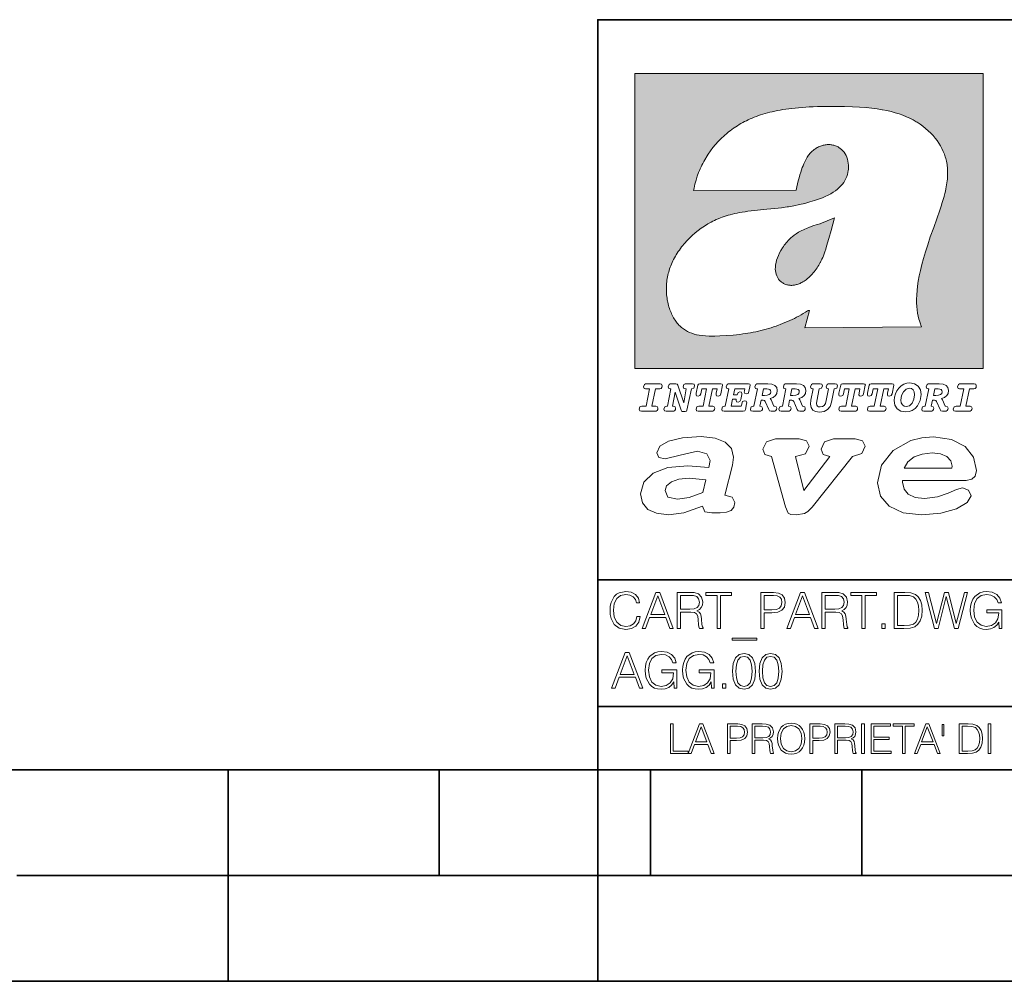
# Model space of a CAD drawing. Extents: x 0 to 420, y 0 to 297.
# Drawn here: x 208 to 254, y 0 to 46 of the extents above; entities that cross this region are included whole.
import ezdxf

# ---------------------------------------------------------------- set-up
doc = ezdxf.new("R2010")
doc.units = 0

msp = doc.modelspace()

# ---------------------------------------------------------------- linework, layer by layer
at = {"color": 7, "lineweight": 35}
for p, q in [((234.999802, 10.00025), (234.999802, 45.500252)), ((234.999802, 45.500252), (410, 45.500252)), ((234.999802, 19.00025), (329.999786, 19.00025)), ((234.999802, 13.00025), (410, 13.00025)), ((25.000401, 9.99976), (410, 9.99976)), ((217.5, -0.000244), (217.5, 9.99976)), ((227.5, 4.99976), (227.5, 9.99976)), ((234.999802, 10.00025), (410, 10.00025)), ((235, 0), (235, 9.99976)), ((237.5, 4.99976), (237.5, 9.99976)), ((247.5, 4.99976), (247.5, 9.99976)), ((207.501007, 4.99976), (217.5, 4.99976)), ((217.5, 4.99976), (227.5, 4.99976)), ((227.5, 4.99976), (235, 4.99976)), ((235, 4.99976), (237.5, 4.99976)), ((237.5, 4.99976), (247.5, 4.99976)), ((247.5, 4.99976), (257.5, 4.99976)), ((0, 0), (420, 0)), ((0, 0), (420, 0))]:
    msp.add_line(p, q, dxfattribs=at)
at = {"color": 1, "lineweight": 18}
for p, q in [((236.758301, 42.957249), (253.241394, 42.957249)), ((236.758301, 28.9942), (236.758301, 42.957249)), ((253.241394, 42.957249), (253.241394, 28.9942)), ((244.389282, 37.438004), (239.540085, 37.419815)), ((245.512177, 35.83955), (246.209061, 36.130817)), ((244.804001, 30.920776), (245.031845, 31.741112)), ((245.031845, 31.741112), (244.968063, 31.741112)), ((245.021957, 31.741112), (245.000015, 31.741112)), ((245.02919, 31.741112), (245.021957, 31.741112)), ((245.031937, 31.741112), (245.02919, 31.741112)), ((250.329529, 30.973202), (244.804001, 30.920776)), ((253.241394, 28.9942), (236.758301, 28.9942))]:
    msp.add_line(p, q, dxfattribs=at)
for points in [[(250.329529, 30.973202), (250.30072, 31.041677), (250.273895, 31.110657), (250.226227, 31.249695), (250.202896, 31.328526), (250.167038, 31.471491), (250.138336, 31.618565), (250.116608, 31.771093), (250.101852, 31.930441), (250.094208, 32.098038), (250.093933, 32.27541), (250.101395, 32.464149), (250.102234, 32.477833), (250.118561, 32.680336), (250.143738, 32.896637), (250.178375, 33.127411), (250.223053, 33.373215), (250.278366, 33.634476), (250.34491, 33.911621), (250.423355, 34.20541), (250.514709, 34.517769), (250.620895, 34.853683), (250.746429, 35.22596), (250.904861, 35.673824), (251.0504, 36.07869), (251.194122, 36.4888), (251.254929, 36.670925), (251.313309, 36.854439), (251.354965, 36.992958), (251.394363, 37.13224), (251.400009, 37.153069), (251.430374, 37.269642), (251.458496, 37.386669), (251.481247, 37.490372), (251.501785, 37.594349), (251.518356, 37.689018), (251.532761, 37.783836), (251.544037, 37.871857), (251.553177, 37.959927), (251.559708, 38.042854), (251.564133, 38.125755), (251.566284, 38.204685), (251.56636, 38.283516), (251.564407, 38.359249), (251.560379, 38.434818), (251.554459, 38.507969), (251.546494, 38.580902), (251.536697, 38.65197), (251.524887, 38.722755), (251.523224, 38.731865), (251.509354, 38.801167), (251.493484, 38.870117), (251.475784, 38.938107), (251.456116, 39.005676), (251.411041, 39.139004), (251.35817, 39.270374), (251.297409, 39.399929), (251.228683, 39.527676), (251.151901, 39.65353), (251.067062, 39.777294), (250.974197, 39.898697), (250.873398, 40.017384), (250.764816, 40.132938), (250.648727, 40.244896), (250.525452, 40.352779), (250.395325, 40.4561), (250.258774, 40.55442), (250.11615, 40.647354), (250.079788, 40.66959), (249.929962, 40.755428), (249.774429, 40.835445), (249.613007, 40.909626), (249.445297, 40.97805), (249.270599, 41.040844), (249.087906, 41.098194), (248.895844, 41.150311), (248.692551, 41.197414), (248.475662, 41.239716), (248.469482, 41.24081), (248.235657, 41.278328), (247.982117, 41.311222), (247.704987, 41.339447), (247.399567, 41.362885), (247.060608, 41.381252), (246.684006, 41.394012), (246.271271, 41.400269), (246.05426, 41.400604), (245.836746, 41.398933), (245.622284, 41.395264), (245.40741, 41.389454), (245.207138, 41.381962), (245.006638, 41.372265), (244.859787, 41.363628), (244.684723, 41.351482), (244.50972, 41.337132), (244.350891, 41.322002), (244.192276, 41.304707), (244.046829, 41.286747), (243.901718, 41.266659), (243.767151, 41.245941), (243.633026, 41.223133), (243.507401, 41.199684), (243.382294, 41.174183), (243.264145, 41.148006), (243.146576, 41.119816), (243.03479, 41.090908), (242.92366, 41.060024), (242.817383, 41.02837), (242.711792, 40.99477), (242.610352, 40.96035), (242.509644, 40.924015), (242.412491, 40.886799), (242.316132, 40.847694), (242.222809, 40.807648), (242.130356, 40.765747), (242.040543, 40.722828), (241.951645, 40.678089), (241.865051, 40.632256), (241.779404, 40.584637), (241.695786, 40.535835), (241.613174, 40.485291), (241.532349, 40.433472), (241.452591, 40.379951), (241.426697, 40.362045), (241.348923, 40.306648), (241.272293, 40.249607), (241.197021, 40.191082), (241.122986, 40.13097), (240.978729, 40.006134), (240.83963, 39.875179), (240.705856, 39.738277), (240.577698, 39.59568), (240.455444, 39.447716), (240.339432, 39.294758), (240.229965, 39.137222), (240.177795, 39.056873), (240.12735, 38.975529), (240.113785, 38.95298), (240.065613, 38.870461), (240.019226, 38.787018), (239.97467, 38.702759), (239.931915, 38.617622), (239.891022, 38.531723), (239.851929, 38.444977), (239.814713, 38.357479), (239.779312, 38.269161), (239.71402, 38.090145), (239.656067, 37.907841), (239.605423, 37.722084), (239.562088, 37.532681), (239.540085, 37.419815)], [(244.389282, 37.438004), (244.422821, 37.585358), (244.458511, 37.733105), (244.495895, 37.879261), (244.535599, 38.025635), (244.573364, 38.156788), (244.613556, 38.28767), (244.648804, 38.394955), (244.686386, 38.501526), (244.719315, 38.588348), (244.75444, 38.674221), (244.785965, 38.745644), (244.817352, 38.811646), (244.850739, 38.876556), (244.88208, 38.93285), (244.915314, 38.98801), (244.947327, 39.037079), (244.98114, 39.084976), (245.014359, 39.128426), (245.049301, 39.17065), (245.084106, 39.209476), (245.12056, 39.247009), (245.157196, 39.281815), (245.195404, 39.315247), (245.241211, 39.351852), (245.281052, 39.38089), (245.322281, 39.408398), (245.364151, 39.43391), (245.407227, 39.457779), (245.450897, 39.479675), (245.495605, 39.499817), (245.540741, 39.517944), (245.5867, 39.534218), (245.632828, 39.548416), (245.679565, 39.56068), (245.726181, 39.570827), (245.773163, 39.578979), (245.819717, 39.585011), (245.866409, 39.589012), (245.912384, 39.590931), (245.958282, 39.590809), (246.003235, 39.58868), (246.047897, 39.58453), (246.091461, 39.578461), (246.134552, 39.570408), (246.176437, 39.560532), (246.217682, 39.548725), (246.25769, 39.535179), (246.296906, 39.519772), (246.344482, 39.498024), (246.38121, 39.47876), (246.416931, 39.457748), (246.485062, 39.410721), (246.548737, 39.357048), (246.607803, 39.296825), (246.662003, 39.230183), (246.710999, 39.157284), (246.754425, 39.078392), (246.791855, 38.993881), (246.822845, 38.904282), (246.846939, 38.810272), (246.863739, 38.712704), (246.872925, 38.612572), (246.874268, 38.510948), (246.867676, 38.408928), (246.863068, 38.370087), (246.845566, 38.269173), (246.820297, 38.170006), (246.787445, 38.073162), (246.747131, 37.979027), (246.699463, 37.88784), (246.644455, 37.799713), (246.582062, 37.714672), (246.5121, 37.632675), (246.434296, 37.553616), (246.34819, 37.477341), (246.253204, 37.403648), (246.148468, 37.332279), (246.032852, 37.262897), (245.904831, 37.195061), (245.762329, 37.128208), (245.635345, 37.074688), (245.459656, 37.007999), (245.262192, 36.941074), (245.042297, 36.8745), (244.802383, 36.809807), (244.548935, 36.749462), (244.289444, 36.695755), (244.026688, 36.649448), (243.969986, 36.64048), (243.69516, 36.601719), (243.390259, 36.566334), (243.008987, 36.528992), (242.562469, 36.48661), (242.112, 36.434422), (241.972977, 36.414593), (241.834213, 36.392437), (241.714294, 36.37112), (241.594818, 36.347641), (241.486328, 36.324192), (241.378372, 36.298672), (241.277832, 36.272778), (241.177933, 36.244881), (241.083344, 36.216339), (240.989456, 36.185848), (240.899506, 36.154491), (240.810318, 36.121235), (240.699768, 36.076839), (240.615433, 36.040508), (240.531952, 36.002338), (240.450119, 35.962715), (240.369186, 35.921299), (240.210541, 35.833374), (240.055466, 35.738297), (239.903656, 35.635872), (239.755081, 35.526016), (239.60997, 35.408817), (239.468781, 35.284557), (239.332275, 35.153782), (239.266083, 35.08622), (239.201385, 35.017326), (239.138504, 34.947437), (239.077209, 34.876286), (239.029907, 34.819164), (238.97258, 34.747105), (238.916916, 34.673862), (238.86409, 34.600998), (238.812958, 34.527008), (238.764801, 34.453739), (238.718384, 34.379383), (238.674881, 34.305893), (238.633163, 34.231354), (238.594238, 34.157681), (238.557098, 34.082993), (238.522614, 34.009087), (238.489944, 33.934204), (238.459747, 33.85997), (238.431381, 33.784794), (238.405365, 33.710129), (238.381195, 33.634563), (238.359268, 33.559368), (238.339218, 33.483334), (238.32132, 33.407543), (238.305313, 33.330975), (238.291397, 33.25457), (238.279434, 33.17746), (238.269516, 33.100471), (238.261551, 33.022865), (238.25563, 32.945396), (238.251709, 32.867416), (238.249802, 32.789642), (238.249924, 32.711487), (238.252045, 32.633675), (238.256195, 32.555634), (238.262329, 32.478157), (238.270508, 32.400616), (238.280624, 32.323929), (238.292755, 32.247372), (238.300293, 32.20541), (238.315323, 32.130543), (238.332352, 32.05608), (238.351044, 31.983353), (238.371689, 31.911249), (238.393814, 31.841269), (238.417816, 31.772121), (238.44313, 31.705402), (238.470215, 31.639711), (238.498413, 31.576654), (238.52832, 31.514793), (238.559128, 31.455669), (238.591568, 31.397881), (238.624756, 31.342838), (238.65947, 31.289246), (238.694839, 31.238333), (238.731628, 31.188957), (238.769012, 31.142143), (238.807724, 31.09693), (238.847031, 31.054121), (238.887558, 31.012962), (238.928726, 30.97403), (238.971039, 30.936781), (239.014069, 30.901571), (239.058182, 30.868071), (239.14917, 30.806503), (239.244293, 30.751751), (239.343964, 30.70355), (239.449112, 30.661486), (239.560699, 30.625338), (239.680069, 30.594919), (239.808929, 30.570129), (239.94957, 30.550945), (240.10524, 30.53743), (240.280731, 30.529762), (240.328552, 30.528797), (240.539047, 30.529057), (240.787338, 30.536663), (241.07991, 30.552963), (241.40538, 30.578764), (241.564758, 30.594389), (241.723404, 30.612135), (241.867279, 30.630337), (242.010895, 30.650713), (242.101303, 30.664761), (242.230301, 30.686533), (242.359283, 30.710432), (242.48317, 30.735462), (242.60701, 30.762577), (242.728287, 30.791201), (242.849426, 30.821873), (242.969177, 30.854267), (243.088623, 30.888664), (243.207169, 30.924887), (243.325211, 30.963058), (243.442413, 31.003059), (243.558945, 31.04495), (243.635941, 31.073803), (243.750809, 31.118635), (243.864792, 31.165281), (243.977493, 31.213552), (244.089218, 31.263596), (244.199524, 31.315201), (244.308823, 31.368544), (244.416733, 31.423433), (244.523575, 31.480038), (244.62912, 31.538212), (244.733597, 31.598083), (244.836868, 31.659573), (244.939072, 31.722754), (244.968063, 31.741112)], [(246.209061, 36.130817), (246.04451, 35.53064), (245.943375, 35.154842), (245.837234, 34.77927), (245.797333, 34.649754), (245.754868, 34.521233), (245.720932, 34.42585), (245.684845, 34.331398), (245.651779, 34.250877), (245.616699, 34.171272), (245.582718, 34.0993), (245.546814, 34.028252), (245.537018, 34.009678), (245.500748, 33.943657), (245.462662, 33.87859), (245.423599, 33.815849), (245.382782, 33.754112), (245.340576, 33.693935), (245.296677, 33.63485), (245.251434, 33.577332), (245.204575, 33.521023), (245.156891, 33.466885), (245.107666, 33.414112), (245.058548, 33.364445), (245.007996, 33.316303), (244.912369, 33.233242), (244.863708, 33.194916), (244.813797, 33.158337), (244.766312, 33.126114), (244.717667, 33.095699), (244.671204, 33.069092), (244.623703, 33.044334), (244.577988, 33.022839), (244.531342, 33.003239), (244.486191, 32.986485), (244.440262, 32.971684), (244.411911, 32.963665), (244.367508, 32.952831), (244.322586, 32.944016), (244.278992, 32.937538), (244.235092, 32.933117), (244.192566, 32.930878), (244.149948, 32.930706), (244.108719, 32.932575), (244.067612, 32.936497), (244.027863, 32.942326), (243.988464, 32.950176), (243.950378, 32.959831), (243.912827, 32.971447), (243.862518, 32.99052), (243.827545, 33.006351), (243.793427, 33.024002), (243.760498, 33.043301), (243.728638, 33.064308), (243.697998, 33.086903), (243.668594, 33.111073), (243.613861, 33.16383), (243.564957, 33.222046), (243.522308, 33.285194), (243.506729, 33.312355), (243.473343, 33.381798), (243.446655, 33.455544), (243.426788, 33.533646), (243.413879, 33.616249), (243.408157, 33.703556), (243.409912, 33.795792), (243.419525, 33.893124), (243.421631, 33.90799), (243.440765, 34.011066), (243.468597, 34.118603), (243.505417, 34.230068), (243.551605, 34.345161), (243.607559, 34.463707), (243.672867, 34.584053), (243.748428, 34.70681), (243.789337, 34.767555), (243.831955, 34.82724), (243.875687, 34.885025), (243.921066, 34.941574), (243.966721, 34.995224), (244.013916, 35.047489), (244.061035, 35.096653), (244.109573, 35.144321), (244.158173, 35.189198), (244.208069, 35.23251), (244.293304, 35.300526), (244.399384, 35.375816), (244.512268, 35.446278), (244.63443, 35.513332), (244.768829, 35.578327), (244.919327, 35.642635), (245.001282, 35.674664), (245.182877, 35.739586), (245.382233, 35.802654), (245.536652, 35.846134)]]:
    msp.add_lwpolyline(points, dxfattribs=at)
at = {"color": 7, "lineweight": 18}
for points in [[(237.06897, 26.974121), (237.690903, 26.974121), (237.760513, 26.983103), (237.809906, 27.010046), (237.841339, 27.054951), (237.85257, 27.117817), (237.825623, 27.189665), (237.758255, 27.216608), (237.56517, 27.216608), (237.731323, 28.031633), (237.843582, 28.031633), (237.933395, 28.036125), (238.000748, 28.056332), (238.041168, 28.098991), (238.054642, 28.173084), (238.027695, 28.247177), (237.949112, 28.27412), (237.333908, 28.27412), (237.262054, 28.262896), (237.212662, 28.235952), (237.172256, 28.130424), (237.199188, 28.056332), (237.266556, 28.031633), (237.457397, 28.031633), (237.291245, 27.216608), (237.095917, 27.216608), (236.999374, 27.176193), (236.961197, 27.072912), (236.988144, 26.996574)], [(239.190735, 28.031633), (239.069489, 27.378265), (238.795563, 28.209009), (238.761887, 28.258404), (238.703506, 28.27412), (238.503693, 28.27412), (238.431839, 28.262896), (238.382446, 28.235952), (238.342026, 28.130424), (238.368973, 28.056332), (238.436325, 28.031633), (238.465515, 28.031633), (238.299362, 27.216608), (238.265686, 27.216608), (238.17363, 27.176193), (238.133224, 27.072912), (238.160156, 26.996574), (238.238739, 26.974121), (238.528381, 26.974121), (238.597992, 26.983103), (238.647385, 27.010046), (238.678818, 27.054951), (238.690048, 27.115572), (238.660858, 27.189665), (238.577774, 27.216608), (238.541855, 27.216608), (238.663101, 27.878958), (238.950485, 27.019026), (238.98642, 26.967386), (239.049286, 26.95616), (239.148071, 26.95616), (239.201965, 26.974121), (239.226654, 27.030252), (239.435471, 28.031633), (239.547729, 28.069803), (239.588135, 28.173084), (239.561203, 28.247177), (239.48262, 28.27412), (239.204208, 28.27412), (239.132355, 28.262896), (239.082962, 28.235952), (239.042542, 28.130424), (239.071732, 28.054087), (239.163788, 28.031633)], [(239.763275, 26.974121), (240.385208, 26.974121), (240.454803, 26.983103), (240.504196, 27.010046), (240.535645, 27.054951), (240.54686, 27.117817), (240.519928, 27.189665), (240.454803, 27.216608), (240.261719, 27.216608), (240.427872, 28.031633), (240.656876, 28.031633), (240.614227, 27.822826), (240.60524, 27.757713), (240.627686, 27.697092), (240.704025, 27.679131), (240.789352, 27.710564), (240.827515, 27.802618), (240.910599, 28.202272), (240.912842, 28.215744), (240.890381, 28.256159), (240.832016, 28.27412), (239.83287, 28.27412), (239.772247, 28.256159), (239.745316, 28.211254), (239.662231, 27.822826), (239.655502, 27.757713), (239.677948, 27.697092), (239.754288, 27.679131), (239.839615, 27.710564), (239.875534, 27.802618), (239.924927, 28.031633), (240.153946, 28.031633), (239.98555, 27.216608), (239.790207, 27.216608), (239.695908, 27.176193), (239.657745, 27.072912), (239.682449, 26.996574)], [(242.140991, 28.27412), (241.245132, 28.27412), (241.173294, 28.262896), (241.123886, 28.235952), (241.083481, 28.130424), (241.110428, 28.056332), (241.17778, 28.031633), (241.20697, 28.031633), (241.038574, 27.216608), (241.007141, 27.216608), (240.910599, 27.176193), (240.872421, 27.072912), (240.899368, 26.996574), (240.980194, 26.974121), (241.889526, 26.974121), (241.959122, 26.992083), (241.992798, 27.061686), (242.048935, 27.328871), (242.053421, 27.373775), (242.026489, 27.445623), (241.954636, 27.470322), (241.860336, 27.434397), (241.833389, 27.385002), (241.81543, 27.310909), (241.79747, 27.216608), (241.319229, 27.216608), (241.386581, 27.54217), (241.55722, 27.54217), (241.550491, 27.477057), (241.572937, 27.416435), (241.649277, 27.398474), (241.734604, 27.427662), (241.770523, 27.521961), (241.819916, 27.759958), (241.82666, 27.809355), (241.801956, 27.872221), (241.732361, 27.894674), (241.644791, 27.860994), (241.60437, 27.755468), (241.431488, 27.755468), (241.485382, 28.031633), (241.968109, 28.031633), (241.947906, 27.935089), (241.941162, 27.869976), (241.963623, 27.809355), (242.039948, 27.791391), (242.125275, 27.82058), (242.161194, 27.914881), (242.219574, 28.202272), (242.221817, 28.217989), (242.201614, 28.256159)], [(243.05481, 28.27412), (242.601273, 28.27412), (242.529419, 28.262896), (242.480026, 28.235952), (242.439606, 28.130424), (242.46431, 28.056332), (242.531662, 28.031633), (242.560852, 28.031633), (242.394699, 27.216608), (242.363266, 27.216608), (242.266724, 27.176193), (242.228561, 27.072912), (242.255493, 26.996574), (242.336334, 26.974121), (242.643921, 26.974121), (242.713531, 26.983103), (242.762924, 27.010046), (242.794357, 27.054951), (242.805588, 27.115572), (242.776398, 27.189665), (242.695572, 27.216608), (242.675354, 27.216608), (242.733734, 27.501755), (242.837021, 27.501755), (242.893143, 27.488283), (242.929077, 27.438889), (243.095215, 27.050459), (243.131149, 26.987593), (243.209732, 26.974121), (243.315262, 26.974121), (243.384857, 26.983103), (243.43425, 27.010046), (243.465683, 27.054951), (243.476913, 27.115572), (243.447723, 27.189665), (243.364655, 27.216608), (243.337708, 27.216608), (243.218704, 27.510736), (243.171555, 27.571358), (243.313019, 27.627489), (243.41629, 27.710564), (243.479156, 27.818335), (243.501617, 27.953051), (243.472427, 28.094501), (243.389343, 28.193293), (243.250153, 28.253914)], [(242.780884, 27.724035), (242.84375, 28.033878), (243.000916, 28.033878), (243.081757, 28.024899), (243.14238, 27.997955), (243.178299, 27.955296), (243.191772, 27.896919), (243.173813, 27.81609), (243.117676, 27.762203), (243.023376, 27.733015), (242.8909, 27.724035)], [(244.406448, 28.27412), (243.952911, 28.27412), (243.881058, 28.262896), (243.831665, 28.235952), (243.791245, 28.130424), (243.815948, 28.056332), (243.883301, 28.031633), (243.912491, 28.031633), (243.746338, 27.216608), (243.714905, 27.216608), (243.618362, 27.176193), (243.5802, 27.072912), (243.607147, 26.996574), (243.687973, 26.974121), (243.995575, 26.974121), (244.06517, 26.983103), (244.114563, 27.010046), (244.145996, 27.054951), (244.157227, 27.115572), (244.128036, 27.189665), (244.047211, 27.216608), (244.027008, 27.216608), (244.085373, 27.501755), (244.18866, 27.501755), (244.244797, 27.488283), (244.280716, 27.438889), (244.446869, 27.050459), (244.482788, 26.987593), (244.561371, 26.974121), (244.666901, 26.974121), (244.736496, 26.983103), (244.785889, 27.010046), (244.817322, 27.054951), (244.828552, 27.115572), (244.799362, 27.189665), (244.716293, 27.216608), (244.689346, 27.216608), (244.570358, 27.510736), (244.523209, 27.571358), (244.664658, 27.627489), (244.767929, 27.710564), (244.830795, 27.818335), (244.853256, 27.953051), (244.824066, 28.094501), (244.740997, 28.193293), (244.601791, 28.253914)], [(244.132523, 27.724035), (244.195389, 28.033878), (244.35257, 28.033878), (244.433395, 28.024899), (244.494019, 27.997955), (244.529938, 27.955296), (244.543411, 27.896919), (244.525452, 27.81609), (244.469315, 27.762203), (244.375015, 27.733015), (244.242538, 27.724035)], [(246.200409, 28.031633), (246.312668, 28.069803), (246.353088, 28.173084), (246.326141, 28.247177), (246.247559, 28.27412), (245.980377, 28.27412), (245.908524, 28.262896), (245.859131, 28.235952), (245.81871, 28.130424), (245.845657, 28.056332), (245.930969, 28.031633), (245.816467, 27.479301), (245.776047, 27.344587), (245.722168, 27.250286), (245.641342, 27.196402), (245.529068, 27.178438), (245.454987, 27.18742), (245.401093, 27.216608), (245.367416, 27.266005), (245.358429, 27.335606), (245.369659, 27.450113), (245.48642, 28.031633), (245.596436, 28.072048), (245.634598, 28.173084), (245.607651, 28.247177), (245.529068, 28.27412), (245.241684, 28.27412), (245.16983, 28.262896), (245.120438, 28.235952), (245.080017, 28.130424), (245.104721, 28.056332), (245.172073, 28.031633), (245.201263, 28.031633), (245.093491, 27.49502), (245.071045, 27.313154), (245.097992, 27.147005), (245.178818, 27.030252), (245.313538, 26.960649), (245.504379, 26.935951), (245.719925, 26.965139), (245.88382, 27.050459), (246.00058, 27.198647), (246.072418, 27.4097)], [(246.521469, 26.974121), (247.143402, 26.974121), (247.213013, 26.983103), (247.262405, 27.010046), (247.293839, 27.054951), (247.305069, 27.117817), (247.278122, 27.189665), (247.213013, 27.216608), (247.019928, 27.216608), (247.186066, 28.031633), (247.415085, 28.031633), (247.372421, 27.822826), (247.363449, 27.757713), (247.385895, 27.697092), (247.462234, 27.679131), (247.547546, 27.710564), (247.585724, 27.802618), (247.668793, 28.202272), (247.671036, 28.215744), (247.64859, 28.256159), (247.59021, 28.27412), (246.59108, 28.27412), (246.530457, 28.256159), (246.50351, 28.211254), (246.420441, 27.822826), (246.413696, 27.757713), (246.436157, 27.697092), (246.512497, 27.679131), (246.597809, 27.710564), (246.633743, 27.802618), (246.683136, 28.031633), (246.91214, 28.031633), (246.743759, 27.216608), (246.548416, 27.216608), (246.454117, 27.176193), (246.415955, 27.072912), (246.440643, 26.996574)], [(247.873108, 26.974121), (248.495056, 26.974121), (248.564651, 26.983103), (248.614044, 27.010046), (248.645477, 27.054951), (248.656708, 27.117817), (248.629761, 27.189665), (248.564651, 27.216608), (248.371567, 27.216608), (248.537704, 28.031633), (248.766724, 28.031633), (248.72406, 27.822826), (248.715088, 27.757713), (248.737534, 27.697092), (248.813873, 27.679131), (248.8992, 27.710564), (248.937363, 27.802618), (249.020432, 28.202272), (249.02269, 28.215744), (249.000229, 28.256159), (248.941849, 28.27412), (247.942719, 28.27412), (247.882095, 28.256159), (247.855148, 28.211254), (247.772079, 27.822826), (247.76535, 27.757713), (247.787796, 27.697092), (247.864136, 27.679131), (247.949448, 27.710564), (247.985382, 27.802618), (248.034775, 28.031633), (248.263794, 28.031633), (248.095398, 27.216608), (247.900055, 27.216608), (247.805756, 27.176193), (247.767593, 27.072912), (247.792282, 26.996574)], [(249.781586, 28.310045), (249.626648, 28.294329), (249.487457, 28.247177), (249.36171, 28.173084), (249.253937, 28.072048), (249.161896, 27.941824), (249.094528, 27.798128), (249.051865, 27.643206), (249.038406, 27.486038), (249.072083, 27.257023), (249.177612, 27.084139), (249.345993, 26.976366), (249.575012, 26.940443), (249.743408, 26.960649), (249.893845, 27.014536), (250.026306, 27.104345), (250.140823, 27.23008), (250.266556, 27.481548), (250.313705, 27.762203), (250.275528, 27.993465), (250.170013, 28.164104), (250.001617, 28.271875)], [(250.001617, 27.753223), (249.967926, 27.54217), (249.880371, 27.362549), (249.754639, 27.236814), (249.606445, 27.19191), (249.500916, 27.209873), (249.424591, 27.270494), (249.37294, 27.367041), (249.357224, 27.501755), (249.388657, 27.712809), (249.476227, 27.892429), (249.601959, 28.015917), (249.752396, 28.063068), (249.853424, 28.04286), (249.932007, 27.982239), (249.983643, 27.885693)], [(251.164658, 28.27412), (250.711105, 28.27412), (250.639267, 28.262896), (250.589874, 28.235952), (250.549454, 28.130424), (250.574158, 28.056332), (250.64151, 28.031633), (250.6707, 28.031633), (250.504547, 27.216608), (250.473114, 27.216608), (250.376572, 27.176193), (250.338394, 27.072912), (250.365341, 26.996574), (250.446167, 26.974121), (250.753769, 26.974121), (250.82338, 26.983103), (250.872772, 27.010046), (250.904205, 27.054951), (250.915436, 27.115572), (250.886246, 27.189665), (250.80542, 27.216608), (250.785202, 27.216608), (250.843582, 27.501755), (250.946869, 27.501755), (251.002991, 27.488283), (251.038925, 27.438889), (251.205063, 27.050459), (251.240997, 26.987593), (251.31958, 26.974121), (251.425095, 26.974121), (251.494705, 26.983103), (251.544098, 27.010046), (251.575531, 27.054951), (251.586761, 27.115572), (251.557571, 27.189665), (251.474503, 27.216608), (251.447556, 27.216608), (251.328552, 27.510736), (251.281403, 27.571358), (251.422852, 27.627489), (251.526138, 27.710564), (251.589005, 27.818335), (251.61145, 27.953051), (251.582275, 28.094501), (251.499191, 28.193293), (251.359985, 28.253914)], [(250.890732, 27.724035), (250.953598, 28.033878), (251.110764, 28.033878), (251.191589, 28.024899), (251.252213, 27.997955), (251.288147, 27.955296), (251.301605, 27.896919), (251.283646, 27.81609), (251.227524, 27.762203), (251.133224, 27.733015), (251.000748, 27.724035)], [(251.937012, 26.974121), (252.55896, 26.974121), (252.628555, 26.983103), (252.677948, 27.010046), (252.709381, 27.054951), (252.720612, 27.117817), (252.693665, 27.189665), (252.626312, 27.216608), (252.433212, 27.216608), (252.599365, 28.031633), (252.711624, 28.031633), (252.801437, 28.036125), (252.868805, 28.056332), (252.90921, 28.098991), (252.922684, 28.173084), (252.895737, 28.247177), (252.817154, 28.27412), (252.201965, 28.27412), (252.130112, 28.262896), (252.080719, 28.235952), (252.040298, 28.130424), (252.067245, 28.056332), (252.134598, 28.031633), (252.325439, 28.031633), (252.159302, 27.216608), (251.963959, 27.216608), (251.867416, 27.176193), (251.829254, 27.072912), (251.856186, 26.996574)], [(241.013397, 22.998755), (241.377136, 24.421034), (241.43309, 24.801863), (241.330505, 25.213779), (241.041382, 25.51689), (240.565735, 25.703417), (239.903564, 25.773365), (239.008224, 25.711189), (238.346039, 25.56352), (237.935684, 25.322588), (237.795792, 25.011707), (237.889053, 24.78632), (238.1875, 24.716372), (238.896301, 24.902899), (239.726349, 25.089428), (240.164703, 24.965076), (240.323242, 24.646423), (240.267288, 24.312225), (239.26004, 24.397718), (238.327393, 24.304455), (237.627914, 24.040205), (237.180237, 23.620516), (237.031021, 23.06093), (237.11496, 22.641241), (237.376099, 22.33036), (237.786453, 22.143831), (238.355377, 22.073883), (239.082825, 22.167149), (239.959518, 22.485802), (240.071426, 22.221552), (240.397858, 22.159376), (240.798889, 22.159376), (241.097336, 22.190464), (241.311844, 22.283728), (241.442413, 22.431396), (241.489044, 22.649014), (241.367813, 22.905491)], [(243.233093, 24.832951), (243.885941, 22.446941), (244.01651, 22.151604), (244.147079, 22.089428), (244.389572, 22.066113), (244.790604, 22.128288), (244.949158, 22.229324), (245.145004, 22.439169), (247.066254, 24.832951), (247.504593, 24.972847), (247.663147, 25.322588), (247.541901, 25.579065), (247.1875, 25.664558), (246.161591, 25.664558), (245.741898, 25.532433), (245.57402, 25.174919), (245.667282, 24.933987), (245.98439, 24.832951), (244.762619, 23.224142), (244.370911, 24.832951), (244.837234, 24.965076), (245.005112, 25.322588), (244.883865, 25.579065), (244.529465, 25.664558), (243.419617, 25.664558), (242.990601, 25.532433), (242.822723, 25.174919), (242.915985, 24.933987)], [(249.435165, 23.690464), (252.083862, 23.690464), (252.447601, 23.698236), (252.70874, 23.760412), (252.876617, 23.900309), (252.932571, 24.164558), (252.792679, 24.79409), (252.391647, 25.299273), (251.748123, 25.633469), (250.899414, 25.757822), (250.339828, 25.711189), (249.826874, 25.586838), (248.987488, 25.120516), (248.437241, 24.428806), (248.241379, 23.581656), (248.381271, 22.952122), (248.800964, 22.478029), (249.46315, 22.167149), (250.349152, 22.066113), (251.244492, 22.151604), (251.990601, 22.353676), (252.494232, 22.649014), (252.680756, 22.975439), (252.559509, 23.239687), (252.270401, 23.348495), (251.981277, 23.263002), (251.589569, 23.092018), (251.085938, 22.921034), (250.470398, 22.843313), (250.022736, 22.889946), (249.696304, 23.045387), (249.500443, 23.28632), (249.435165, 23.620516)], [(249.500443, 24.273365), (249.686981, 24.584248), (249.985428, 24.809635), (250.367813, 24.949532), (250.834122, 25.003935), (251.22583, 24.957304), (251.524277, 24.832951), (251.710815, 24.630878), (251.776093, 24.382174), (251.766769, 24.273365)], [(239.968842, 23.130878), (239.325317, 22.889946), (238.784393, 22.812225), (238.327393, 22.913261), (238.1875, 23.224142), (238.2621, 23.441759), (238.485947, 23.628288), (238.840347, 23.75264), (239.325317, 23.799273), (239.651749, 23.775957), (240.118073, 23.721552)], [(236.848633, 17.255978), (236.801331, 17.059732), (236.694946, 16.913139), (236.53653, 16.823292), (236.333191, 16.792555), (236.087296, 16.842207), (235.902863, 16.9888), (235.784653, 17.229969), (235.744446, 17.556255), (235.784653, 17.877813), (235.900497, 18.111889), (236.082565, 18.256115), (236.328461, 18.305769), (236.522339, 18.277395), (236.676025, 18.197006), (236.782425, 18.069328), (236.832077, 17.903822), (236.985764, 17.903822), (236.929016, 18.126074), (236.79425, 18.29631), (236.590912, 18.405073), (236.328461, 18.445267), (236.021088, 18.383793), (235.893417, 18.310497), (235.784653, 18.208828), (235.635696, 17.929829), (235.59549, 17.752501), (235.583679, 17.55389), (235.59549, 17.350554), (235.635696, 17.173223), (235.782288, 16.889496), (236.016357, 16.712166), (236.32373, 16.653057), (236.595642, 16.695616), (236.803696, 16.81147), (236.940842, 17.000622), (237.002304, 17.255978)], [(237.101624, 16.700344), (237.264755, 16.700344), (237.458633, 17.22051), (238.224701, 17.22051), (238.416214, 16.700344), (238.579361, 16.700344), (237.933884, 18.400345), (237.747101, 18.400345)], [(237.510651, 17.36001), (237.83931, 18.234837), (238.170319, 17.36001)], [(238.759064, 16.700344), (238.9151, 16.700344), (238.9151, 17.461679), (239.411636, 17.461679), (239.579498, 17.445129), (239.681168, 17.388384), (239.733185, 17.277256), (239.759201, 17.099926), (239.778107, 16.875309), (239.792297, 16.768911), (239.815948, 16.700344), (239.988541, 16.700344), (239.988541, 16.723988), (239.953079, 16.77837), (239.934158, 16.880037), (239.912888, 17.135393), (239.896332, 17.279621), (239.865601, 17.390747), (239.804123, 17.473501), (239.700089, 17.530247), (239.815948, 17.591721), (239.903427, 17.681568), (239.955444, 17.802153), (239.97435, 17.948744), (239.919968, 18.175726), (239.766296, 18.331776), (239.567673, 18.390886), (239.326508, 18.400345), (238.759064, 18.400345)], [(238.9151, 17.601179), (238.9151, 18.260845), (239.357254, 18.260845), (239.541672, 18.251387), (239.685898, 18.201735), (239.778107, 18.092972), (239.813583, 17.944016), (239.785202, 17.785601), (239.704819, 17.679203), (239.565323, 17.617729), (239.366699, 17.601179)], [(240.650574, 16.700344), (240.806625, 16.700344), (240.806625, 18.260845), (241.336243, 18.260845), (241.336243, 18.400345), (240.120941, 18.400345), (240.120941, 18.260845), (240.650574, 18.260845)], [(242.728882, 16.700344), (242.884933, 16.700344), (242.884933, 17.438036), (243.246674, 17.438036), (243.523315, 17.466408), (243.721924, 17.556255), (243.840149, 17.707577), (243.880341, 17.922737), (243.844864, 18.130802), (243.73848, 18.27976), (243.565872, 18.369606), (243.322342, 18.400345), (242.728882, 18.400345)], [(242.884933, 17.577534), (242.884933, 18.260845), (243.315247, 18.260845), (243.494934, 18.239565), (243.620255, 18.178091), (243.693542, 18.074059), (243.719559, 17.9251), (243.688828, 17.761957), (243.603699, 17.65556), (243.457108, 17.594086), (243.249039, 17.577534)], [(243.955994, 16.700344), (244.119141, 16.700344), (244.313019, 17.22051), (245.079086, 17.22051), (245.270599, 16.700344), (245.433746, 16.700344), (244.788269, 18.400345), (244.601471, 18.400345)], [(244.365036, 17.36001), (244.693695, 18.234837), (245.024704, 17.36001)], [(245.613434, 16.700344), (245.769485, 16.700344), (245.769485, 17.461679), (246.266006, 17.461679), (246.433884, 17.445129), (246.535553, 17.388384), (246.58757, 17.277256), (246.613571, 17.099926), (246.632492, 16.875309), (246.646683, 16.768911), (246.670319, 16.700344), (246.842926, 16.700344), (246.842926, 16.723988), (246.807465, 16.77837), (246.788544, 16.880037), (246.767258, 17.135393), (246.750717, 17.279621), (246.719971, 17.390747), (246.658508, 17.473501), (246.554474, 17.530247), (246.670319, 17.591721), (246.757812, 17.681568), (246.809814, 17.802153), (246.828735, 17.948744), (246.774353, 18.175726), (246.620667, 18.331776), (246.422058, 18.390886), (246.180893, 18.400345), (245.613434, 18.400345)], [(245.769485, 17.601179), (245.769485, 18.260845), (246.211624, 18.260845), (246.396057, 18.251387), (246.540283, 18.201735), (246.632492, 18.092972), (246.667953, 17.944016), (246.639587, 17.785601), (246.559204, 17.679203), (246.419693, 17.617729), (246.221085, 17.601179)], [(247.504959, 16.700344), (247.661011, 16.700344), (247.661011, 18.260845), (248.190628, 18.260845), (248.190628, 18.400345), (246.975327, 18.400345), (246.975327, 18.260845), (247.504959, 18.260845)], [(249.429565, 18.400345), (249.029984, 18.400345), (249.029984, 16.700344), (249.498138, 16.700344), (249.786591, 16.712166), (250.006485, 16.77364), (250.157806, 16.891861), (250.271301, 17.062096), (250.339859, 17.281984), (250.36351, 17.55389), (250.339859, 17.806881), (250.278397, 18.017311), (250.176727, 18.185184), (250.041946, 18.308132), (249.817337, 18.386158), (249.545425, 18.400345)], [(249.186035, 16.839844), (249.186035, 18.260845), (249.498138, 18.260845), (249.758224, 18.249023), (249.956833, 18.185184), (250.063232, 18.083515), (250.138885, 17.944016), (250.186172, 17.766685), (250.202728, 17.549162), (250.186172, 17.32218), (250.138885, 17.140121), (250.058502, 17.000622), (249.945007, 16.903683), (249.76059, 16.8493), (249.514694, 16.839844)], [(250.94278, 16.700344), (251.110657, 16.700344), (251.503143, 18.211193), (251.88855, 16.700344), (252.058777, 16.700344), (252.505646, 18.400345), (252.356689, 18.400345), (251.973663, 16.93442), (251.602448, 18.400345), (251.410934, 18.400345), (251.035004, 16.93442), (250.656693, 18.400345), (250.503006, 18.400345)], [(254.009399, 16.700344), (254.13472, 16.700344), (254.13472, 17.572805), (253.4254, 17.572805), (253.4254, 17.433306), (253.985764, 17.433306), (253.985764, 17.426214), (253.945572, 17.156672), (253.827347, 16.958063), (253.640564, 16.835115), (253.392303, 16.792555), (253.146393, 16.844572), (252.95961, 16.995893), (252.839035, 17.237062), (252.798828, 17.556255), (252.839035, 17.877813), (252.95961, 18.111889), (253.151123, 18.256115), (253.411209, 18.305769), (253.609818, 18.277395), (253.772964, 18.197006), (253.888824, 18.071693), (253.952667, 17.906185), (254.113434, 17.906185), (254.037781, 18.130802), (253.89119, 18.301039), (253.678391, 18.407436), (253.408844, 18.445267), (253.240982, 18.428717), (253.089661, 18.383793), (252.84848, 18.208828), (252.758636, 18.08115), (252.692444, 17.929829), (252.649872, 17.752501), (252.638062, 17.55389), (252.649872, 17.352917), (252.690079, 17.175587), (252.8414, 16.891861), (252.950165, 16.787827), (253.082565, 16.714531), (253.231522, 16.669607), (253.399384, 16.653057), (253.590912, 16.679064), (253.758774, 16.745268), (253.893555, 16.854031), (253.992859, 17.000622)], [(248.448349, 16.700344), (248.604401, 16.700344), (248.604401, 16.910776), (248.448349, 16.910776)], [(242.539719, 16.234558), (241.357529, 16.234558), (241.357529, 16.142347), (242.539719, 16.142347)], [(235.65799, 13.862684), (235.821136, 13.862684), (236.015015, 14.382851), (236.781082, 14.382851), (236.972595, 13.862684), (237.135742, 13.862684), (236.490265, 15.562684), (236.303467, 15.562684)], [(236.067032, 14.52235), (236.395691, 15.397177), (236.7267, 14.52235)], [(238.615845, 13.862684), (238.741165, 13.862684), (238.741165, 14.735146), (238.031845, 14.735146), (238.031845, 14.595647), (238.592209, 14.595647), (238.592209, 14.588553), (238.552017, 14.319013), (238.433792, 14.120403), (238.247009, 13.997455), (237.998749, 13.954896), (237.752853, 14.006912), (237.566055, 14.158234), (237.44548, 14.399402), (237.405273, 14.718596), (237.44548, 15.040153), (237.566055, 15.274228), (237.757568, 15.418456), (238.017654, 15.468108), (238.216263, 15.439735), (238.37941, 15.359346), (238.49527, 15.234034), (238.559113, 15.068525), (238.719879, 15.068525), (238.644226, 15.293143), (238.497635, 15.46338), (238.284836, 15.569777), (238.015289, 15.607608), (237.847427, 15.591057), (237.696106, 15.546133), (237.454926, 15.371168), (237.365082, 15.243491), (237.298889, 15.09217), (237.256317, 14.91484), (237.244507, 14.71623), (237.256317, 14.515257), (237.296524, 14.337928), (237.447845, 14.0542), (237.556595, 13.950167), (237.689011, 13.87687), (237.837967, 13.831947), (238.005844, 13.815396), (238.197357, 13.841405), (238.365219, 13.907608), (238.5, 14.01637), (238.599304, 14.162962)], [(240.38678, 13.862684), (240.5121, 13.862684), (240.5121, 14.735146), (239.80278, 14.735146), (239.80278, 14.595647), (240.363144, 14.595647), (240.363144, 14.588553), (240.322937, 14.319013), (240.204727, 14.120403), (240.017944, 13.997455), (239.769669, 13.954896), (239.523773, 14.006912), (239.33699, 14.158234), (239.2164, 14.399402), (239.176208, 14.718596), (239.2164, 15.040153), (239.33699, 15.274228), (239.528503, 15.418456), (239.788589, 15.468108), (239.987198, 15.439735), (240.150345, 15.359346), (240.266205, 15.234034), (240.330032, 15.068525), (240.490814, 15.068525), (240.415161, 15.293143), (240.26857, 15.46338), (240.055771, 15.569777), (239.786224, 15.607608), (239.618347, 15.591057), (239.467041, 15.546133), (239.225861, 15.371168), (239.136017, 15.243491), (239.069809, 15.09217), (239.027252, 14.91484), (239.015427, 14.71623), (239.027252, 14.515257), (239.067444, 14.337928), (239.218765, 14.0542), (239.32753, 13.950167), (239.459946, 13.87687), (239.608902, 13.831947), (239.776764, 13.815396), (239.968292, 13.841405), (240.136154, 13.907608), (240.270935, 14.01637), (240.370239, 14.162962)], [(241.384552, 14.666578), (241.420029, 14.297733), (241.524063, 14.030557), (241.69429, 13.869778), (241.92601, 13.815396), (242.15535, 13.867413), (242.327957, 14.030557), (242.431992, 14.295368), (242.469818, 14.664214), (242.431992, 15.030695), (242.327957, 15.297872), (242.15535, 15.458651), (241.92601, 15.515396), (241.69429, 15.461016), (241.524063, 15.300237), (241.420029, 15.03306)], [(242.64241, 14.666578), (242.677887, 14.297733), (242.781921, 14.030557), (242.952148, 13.869778), (243.183868, 13.815396), (243.413208, 13.867413), (243.585815, 14.030557), (243.68985, 14.295368), (243.727676, 14.664214), (243.68985, 15.030695), (243.585815, 15.297872), (243.413208, 15.458651), (243.183868, 15.515396), (242.952148, 15.461016), (242.781921, 15.300237), (242.677887, 15.03306)], [(241.545334, 14.666578), (241.56662, 14.978679), (241.637543, 15.200932), (241.755768, 15.330974), (241.92601, 15.375897), (242.093872, 15.330974), (242.214462, 15.200932), (242.285385, 14.978679), (242.309036, 14.666578), (242.285385, 14.34975), (242.214462, 14.129861), (242.093872, 13.997455), (241.92601, 13.954896), (241.755768, 13.997455), (241.637543, 14.129861), (241.56662, 14.352114)], [(242.803192, 14.666578), (242.824478, 14.978679), (242.895401, 15.200932), (243.013626, 15.330974), (243.183868, 15.375897), (243.35173, 15.330974), (243.472321, 15.200932), (243.543243, 14.978679), (243.566895, 14.666578), (243.543243, 14.34975), (243.472321, 14.129861), (243.35173, 13.997455), (243.183868, 13.954896), (243.013626, 13.997455), (242.895401, 14.129861), (242.824478, 14.352114)], [(240.904587, 13.862684), (241.060638, 13.862684), (241.060638, 14.073115), (240.904587, 14.073115)], [(238.44136, 10.781829), (239.288361, 10.781829), (239.288361, 10.89671), (238.56987, 10.89671), (238.56987, 12.181828), (238.44136, 12.181828)], [(239.288361, 10.781829), (239.422714, 10.781829), (239.582382, 11.210201), (240.213257, 11.210201), (240.370987, 10.781829), (240.505341, 10.781829), (239.973755, 12.181828), (239.819931, 12.181828)], [(241.140106, 10.781829), (241.268616, 10.781829), (241.268616, 11.389339), (241.566528, 11.389339), (241.794342, 11.412705), (241.957901, 11.486697), (242.055267, 11.611315), (242.088364, 11.788505), (242.059158, 11.959854), (241.971542, 12.082524), (241.829391, 12.156516), (241.628845, 12.181828), (241.140106, 12.181828)], [(242.316177, 10.781829), (242.444687, 10.781829), (242.444687, 11.408811), (242.853592, 11.408811), (242.991837, 11.395181), (243.075562, 11.348449), (243.118408, 11.256933), (243.139832, 11.110897), (243.155396, 10.925918), (243.167084, 10.838296), (243.186554, 10.781829), (243.328705, 10.781829), (243.328705, 10.8013), (243.299484, 10.846085), (243.28392, 10.929812), (243.266388, 11.140104), (243.252762, 11.258881), (243.227448, 11.350396), (243.176819, 11.418547), (243.091141, 11.465278), (243.186554, 11.515904), (243.258606, 11.589895), (243.301437, 11.6892), (243.317017, 11.809923), (243.272232, 11.99685), (243.14566, 12.125361), (242.982101, 12.17404), (242.783493, 12.181828), (242.316177, 12.181828)], [(243.515625, 11.480855), (243.52536, 11.315348), (243.56041, 11.171259), (243.688919, 10.939548), (243.891418, 10.793511), (244.016037, 10.756516), (244.156235, 10.742886), (244.294479, 10.756516), (244.419098, 10.793511), (244.53009, 10.853873), (244.62355, 10.939548), (244.69754, 11.044694), (244.75206, 11.171259), (244.785172, 11.315348), (244.798798, 11.480855), (244.787109, 11.644416), (244.75206, 11.788505), (244.69754, 11.91507), (244.62355, 12.022162), (244.53009, 12.10589), (244.419098, 12.166252), (244.294479, 12.205194), (244.156235, 12.218824), (244.016037, 12.205194), (243.891418, 12.166252), (243.782379, 12.10589), (243.688919, 12.022162), (243.56041, 11.788505), (243.52536, 11.642468)], [(245.049973, 10.781829), (245.178497, 10.781829), (245.178497, 11.389339), (245.47641, 11.389339), (245.704224, 11.412705), (245.867783, 11.486697), (245.965134, 11.611315), (245.998245, 11.788505), (245.969025, 11.959854), (245.881409, 12.082524), (245.739273, 12.156516), (245.538712, 12.181828), (245.049973, 12.181828)], [(246.226059, 10.781829), (246.354568, 10.781829), (246.354568, 11.408811), (246.763474, 11.408811), (246.901718, 11.395181), (246.985443, 11.348449), (247.028275, 11.256933), (247.049698, 11.110897), (247.065277, 10.925918), (247.076965, 10.838296), (247.096436, 10.781829), (247.238571, 10.781829), (247.238571, 10.8013), (247.209366, 10.846085), (247.193787, 10.929812), (247.17627, 11.140104), (247.162628, 11.258881), (247.137329, 11.350396), (247.0867, 11.418547), (247.001022, 11.465278), (247.096436, 11.515904), (247.168472, 11.589895), (247.211319, 11.6892), (247.226898, 11.809923), (247.182098, 11.99685), (247.055542, 12.125361), (246.891983, 12.17404), (246.693375, 12.181828), (246.226059, 12.181828)], [(247.49559, 10.781829), (247.624115, 10.781829), (247.624115, 12.181828), (247.49559, 12.181828)], [(247.947342, 10.781829), (248.887802, 10.781829), (248.887802, 10.89671), (248.075851, 10.89671), (248.075851, 11.443859), (248.796295, 11.443859), (248.796295, 11.558742), (248.075851, 11.558742), (248.075851, 12.066947), (248.864441, 12.066947), (248.864441, 12.181828), (247.947342, 12.181828)], [(249.423279, 10.781829), (249.551788, 10.781829), (249.551788, 12.066947), (249.987946, 12.066947), (249.987946, 12.181828), (248.987122, 12.181828), (248.987122, 12.066947), (249.423279, 12.066947)], [(249.995743, 10.781829), (250.130096, 10.781829), (250.289749, 11.210201), (250.920639, 11.210201), (251.078354, 10.781829), (251.212708, 10.781829), (250.681137, 12.181828), (250.527313, 12.181828)], [(251.382111, 12.144833), (251.300323, 12.144833), (251.300323, 11.619102), (251.382111, 11.619102)], [(252.447205, 12.181828), (252.118134, 12.181828), (252.118134, 10.781829), (252.503662, 10.781829), (252.741211, 10.791565), (252.922302, 10.842191), (253.046921, 10.939548), (253.140381, 11.079742), (253.196854, 11.260827), (253.216324, 11.48475), (253.196854, 11.693094), (253.146225, 11.866391), (253.0625, 12.004639), (252.951508, 12.10589), (252.766525, 12.170146), (252.542603, 12.181828)], [(253.485031, 10.781829), (253.613541, 10.781829), (253.613541, 12.181828), (253.485031, 12.181828)], [(239.625229, 11.325084), (239.895874, 12.045528), (240.168472, 11.325084)], [(241.268616, 11.504221), (241.268616, 12.066947), (241.623001, 12.066947), (241.770981, 12.049423), (241.874176, 11.998796), (241.93454, 11.913122), (241.955963, 11.790452), (241.930649, 11.656098), (241.86055, 11.568477), (241.739822, 11.517851), (241.568481, 11.504221)], [(242.444687, 11.523693), (242.444687, 12.066947), (242.808807, 12.066947), (242.960693, 12.059158), (243.079468, 12.018269), (243.155396, 11.928699), (243.184616, 11.806029), (243.16124, 11.67557), (243.095047, 11.587949), (242.980164, 11.537323), (242.816605, 11.523693)], [(243.648026, 11.480855), (243.685028, 11.741774), (243.788223, 11.938436), (243.949844, 12.061106), (244.156235, 12.103943), (244.364578, 12.061106), (244.524246, 11.938436), (244.629395, 11.74372), (244.666397, 11.480855), (244.629395, 11.216043), (244.524246, 11.021328), (244.364578, 10.898658), (244.156235, 10.857768), (243.947891, 10.898658), (243.788223, 11.021328), (243.683075, 11.216043)], [(245.178497, 11.504221), (245.178497, 12.066947), (245.532867, 12.066947), (245.680847, 12.049423), (245.784058, 11.998796), (245.844421, 11.913122), (245.865829, 11.790452), (245.840515, 11.656098), (245.770416, 11.568477), (245.649704, 11.517851), (245.478348, 11.504221)], [(246.354568, 11.523693), (246.354568, 12.066947), (246.718689, 12.066947), (246.87056, 12.059158), (246.989334, 12.018269), (247.065277, 11.928699), (247.094482, 11.806029), (247.071121, 11.67557), (247.004913, 11.587949), (246.89003, 11.537323), (246.726471, 11.523693)], [(250.332596, 11.325084), (250.603241, 12.045528), (250.875854, 11.325084)], [(252.246643, 10.89671), (252.246643, 12.066947), (252.503662, 12.066947), (252.71785, 12.057211), (252.881409, 12.004639), (252.969025, 11.920911), (253.031342, 11.806029), (253.070282, 11.659993), (253.083908, 11.480855), (253.070282, 11.293929), (253.031342, 11.143998), (252.965134, 11.029117), (252.871674, 10.949284), (252.719803, 10.904499), (252.517288, 10.89671)]]:
    msp.add_lwpolyline(points, close=True, dxfattribs=at)
at = {"color": 7, "lineweight": 5}
msp.add_point((234.999802, 45.500252), dxfattribs=at)
msp.add_point((234.999802, 45.500252), dxfattribs=at)
at = {"color": 1, "lineweight": 5}
for points in [[(253.241394, 42.957249), (236.758301, 42.957249), (244.859787, 41.363628), (243.902328, 41.26675)], [(238.250992, 32.663723), (238.26889, 33.095093), (236.758301, 42.957249), (238.354477, 33.541927)], [(236.758301, 42.957249), (238.354477, 33.541927), (239.683777, 37.998314), (238.501663, 33.961658)], [(236.758301, 42.957249), (239.683777, 37.998314), (240.113785, 38.95298), (239.871231, 38.488434)], [(236.758301, 42.957249), (240.113785, 38.95298), (241.014069, 40.037704), (240.641129, 39.667751)], [(236.758301, 42.957249), (241.014069, 40.037704), (241.833496, 40.614983), (241.426697, 40.362045)], [(236.758301, 42.957249), (241.833496, 40.614983), (242.96405, 41.071503), (242.384598, 40.875713)], [(236.758301, 42.957249), (242.96405, 41.071503), (243.902328, 41.26675)], [(236.758301, 28.9942), (238.296753, 32.224678), (236.758301, 42.957249), (238.250992, 32.663723)], [(253.241394, 42.957249), (244.859787, 41.363628), (247.174698, 41.375866), (245.159729, 41.379875)], [(253.241394, 42.957249), (247.174698, 41.375866), (249.228668, 41.054726), (248.469482, 41.24081)], [(253.241394, 42.957249), (249.228668, 41.054726), (250.084854, 40.666527), (250.079788, 40.66959)], [(253.241394, 42.957249), (250.084854, 40.666527), (251.261017, 39.469646), (250.776245, 40.121315)], [(253.241394, 42.957249), (251.261017, 39.469646), (251.523224, 38.731865), (251.422012, 39.108749)], [(253.241394, 42.957249), (251.523224, 38.731865), (253.241394, 28.9942), (251.559586, 38.446224)], [(245.635345, 37.074688), (245.478455, 39.492352), (244.974609, 39.076019), (245.241211, 39.351852)], [(245.736725, 39.572838), (245.478455, 39.492352), (245.675674, 37.091145), (245.635345, 37.074688)], [(245.736725, 39.572838), (245.675674, 37.091145), (245.996704, 39.589115), (246.280273, 37.423687)], [(246.344482, 39.498024), (245.996704, 39.589115), (246.673172, 37.843857), (246.280273, 37.423687)], [(246.344482, 39.498024), (246.673172, 37.843857), (246.535492, 39.369087)], [(246.535492, 39.369087), (246.673172, 37.843857), (246.689285, 39.191322), (246.79628, 38.096882)], [(246.689285, 39.191322), (246.79628, 38.096882), (246.80127, 38.969074), (246.863068, 38.370087)], [(244.389282, 37.438004), (244.672913, 36.777988), (244.555649, 38.096245), (244.785965, 38.745644)], [(245.635345, 37.074688), (244.974609, 39.076019), (244.672913, 36.777988), (244.785965, 38.745644)], [(246.80127, 38.969074), (246.863068, 38.370087), (246.863953, 38.711056)], [(251.534668, 37.797688), (253.241394, 28.9942), (251.559586, 38.446224)], [(239.683777, 37.998314), (238.501663, 33.961658), (238.736298, 34.408562)], [(239.540085, 37.419815), (239.683777, 37.998314), (239.029907, 34.819164), (238.736298, 34.408562)], [(251.534668, 37.797688), (251.400009, 37.153069), (253.241394, 28.9942), (250.684036, 35.043575)], [(239.540085, 37.419815), (239.029907, 34.819164), (239.825043, 35.578968), (239.083267, 34.88345)], [(239.540085, 37.419815), (240.699768, 36.076839), (244.389282, 37.438004), (241.547119, 36.337593)], [(239.825043, 35.578968), (240.247299, 35.854565), (239.540085, 37.419815), (240.699768, 36.076839)], [(244.389282, 37.438004), (241.547119, 36.337593), (242.426895, 36.472431)], [(242.426895, 36.472431), (243.969986, 36.64048), (244.389282, 37.438004), (244.672913, 36.777988)], [(245.837234, 34.77927), (245.001282, 35.674664), (246.209061, 36.130817), (245.512177, 35.83955)], [(245.837234, 34.77927), (244.293304, 35.300526), (245.001282, 35.674664), (244.92186, 35.643658)], [(245.837234, 34.77927), (243.897324, 34.912399), (244.293304, 35.300526), (244.171555, 35.201088)], [(253.241394, 28.9942), (250.684036, 35.043575), (250.329529, 30.973202), (250.265701, 33.57766)], [(245.837234, 34.77927), (243.431213, 33.513279), (243.601318, 34.451321), (243.421631, 33.90799)], [(245.837234, 34.77927), (243.67981, 33.101547), (243.431213, 33.513279), (243.506729, 33.312355)], [(245.837234, 34.77927), (243.601318, 34.451321), (243.897324, 34.912399), (243.672867, 34.584053)], [(245.837234, 34.77927), (244.160324, 32.930553), (243.67981, 33.101547), (243.862518, 32.99052)], [(245.837234, 34.77927), (244.676682, 33.072098), (244.160324, 32.930553), (244.411911, 32.963665)], [(245.837234, 34.77927), (245.038406, 33.34491), (244.676682, 33.072098), (244.912369, 33.233242)], [(245.837234, 34.77927), (245.537018, 34.009678), (245.038406, 33.34491), (245.314728, 33.65873)], [(250.329529, 30.973202), (250.265701, 33.57766), (250.202896, 31.328526), (250.102234, 32.477833)], [(238.407867, 31.800053), (238.300293, 32.20541), (236.758301, 28.9942), (238.296753, 32.224678)], [(250.202896, 31.328526), (250.102234, 32.477833), (250.093521, 32.134872)], [(236.758301, 28.9942), (238.576416, 31.424341), (238.407867, 31.800053)], [(244.842697, 31.663116), (244.254868, 31.34193), (245.031845, 31.741112), (244.804001, 30.920776)], [(244.842697, 31.663116), (245.031845, 31.741112), (244.968063, 31.741112)], [(236.758301, 28.9942), (239.003632, 30.90987), (238.576416, 31.424341), (238.775421, 31.134443)], [(243.635941, 31.073803), (244.804001, 30.920776), (244.254868, 31.34193)], [(236.758301, 28.9942), (239.957901, 30.550032), (239.003632, 30.90987), (239.343964, 30.70355)], [(253.241394, 28.9942), (242.808716, 30.811327), (241.465149, 30.584381), (242.101303, 30.664761)], [(253.241394, 28.9942), (243.635941, 31.073803), (242.808716, 30.811327), (243.508514, 31.026556)], [(253.241394, 28.9942), (250.329529, 30.973202), (243.635941, 31.073803), (244.804001, 30.920776)], [(253.241394, 28.9942), (239.957901, 30.550032), (236.758301, 28.9942)], [(253.241394, 28.9942), (241.465149, 30.584381), (239.957901, 30.550032), (240.328552, 30.528797)]]:
    msp.add_solid(points, dxfattribs=at)

doc.saveas('drawing.dxf')
